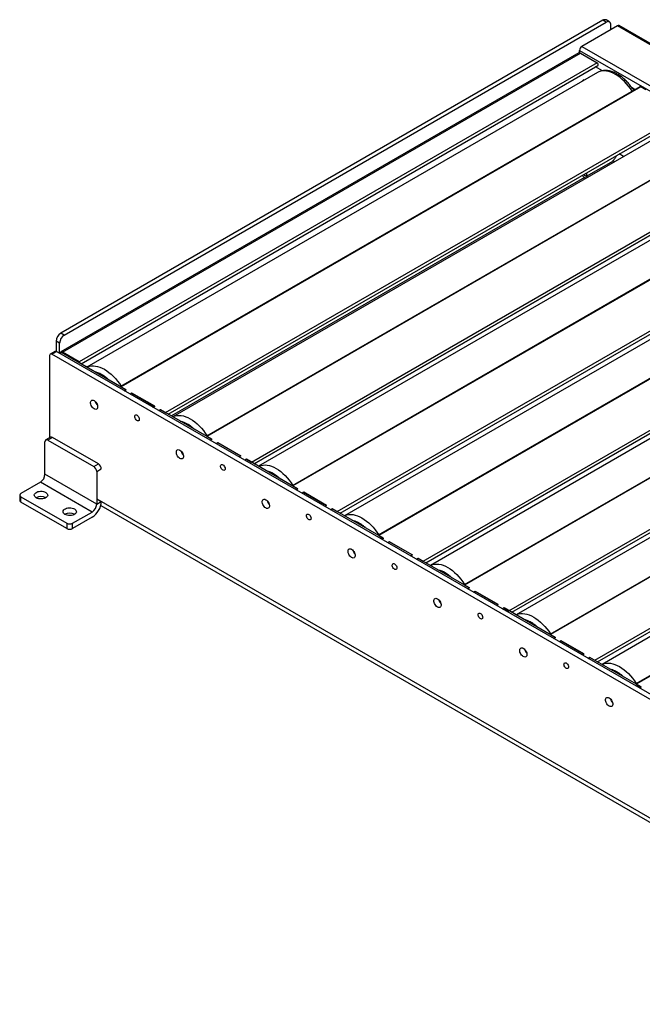
# Model space of a CAD drawing. Units: millimetres. Extents: x 20 to 416, y 10 to 287.
# Drawn here: x 263 to 282, y 196 to 226 of the extents above; entities that cross this region are included whole.
import ezdxf

# ---------------------------------------------------------------- set-up
doc = ezdxf.new("R2010")
doc.units = ezdxf.units.MM

msp = doc.modelspace()

# ---------------------------------------------------------------- linework, layer by layer
at = {"color": 7, "linetype": 'Continuous', "lineweight": 25}
for p, q in [((280.938001, 226.380311), (264.250281, 216.749073)), ((264.356347, 216.687858), (281.044067, 226.319095)), ((281.388782, 226.210795), (280.292766, 225.578235)), ((281.044067, 226.319095), (280.938001, 226.380311)), ((281.14404, 226.328988), (281.037974, 226.390203)), ((281.185488, 226.093466), (281.185488, 226.237388)), ((307.572731, 211.132651), (281.438768, 226.215741)), ((280.198585, 225.373963), (264.253327, 216.171234)), ((264.303314, 216.166288), (280.248572, 225.369017)), ((280.222055, 225.378361), (280.222055, 225.455761)), ((280.248572, 225.369017), (280.760341, 225.073652)), ((280.760341, 225.073652), (264.815083, 215.870923)), ((264.876088, 215.805106), (280.785959, 224.987412)), ((280.924165, 224.825965), (280.715195, 224.946571)), ((280.771433, 224.771069), (265.05625, 215.701127)), ((282.08112, 224.330026), (266.093184, 215.102666)), ((282.106114, 224.327553), (266.107823, 215.094217)), ((280.365553, 224.536818), (280.345799, 224.548219)), ((282.259407, 224.239081), (282.106114, 224.327553)), ((281.932291, 224.24413), (281.835628, 224.299919)), ((281.924715, 224.239758), (281.916268, 224.253378)), ((267.475069, 214.305117), (283.47336, 223.538454)), ((267.560457, 214.255836), (283.49836, 223.45432)), ((283.414244, 223.245783), (267.699061, 214.175841)), ((284.723932, 222.80474), (268.735995, 213.57738)), ((284.748925, 222.802267), (268.750634, 213.568931)), ((270.117881, 212.779831), (286.116172, 222.013168)), ((280.434188, 221.577745), (281.194327, 222.016456)), ((286.051527, 221.877241), (270.203316, 212.730522)), ((286.057056, 221.720497), (270.341873, 212.650555)), ((280.340534, 221.631796), (280.479139, 221.551801)), ((280.340534, 221.631796), (280.434188, 221.577745)), ((280.434188, 221.685848), (280.434188, 221.577745)), ((280.417248, 221.516081), (280.372316, 221.542014)), ((287.366744, 221.279454), (271.378807, 212.052094)), ((287.391737, 221.276981), (271.393446, 212.043645)), ((272.760693, 211.254545), (288.758983, 220.487882)), ((272.84608, 211.205264), (288.783983, 220.403748)), ((272.846128, 211.205236), (288.694339, 220.351955)), ((288.699868, 220.195211), (272.984685, 211.125269)), ((290.009555, 219.754168), (274.021618, 210.526808)), ((290.034548, 219.751695), (274.036258, 210.518359)), ((275.403504, 209.729259), (291.401795, 218.962596)), ((275.488892, 209.679978), (291.426795, 218.878462)), ((275.488939, 209.67995), (291.33715, 218.826669)), ((291.342679, 218.669925), (275.627496, 209.599983)), ((292.652367, 218.228882), (276.66443, 209.001522)), ((292.67736, 218.226409), (276.679069, 208.993073)), ((278.046316, 208.203973), (294.044607, 217.43731)), ((278.131703, 208.154692), (294.069607, 217.353176)), ((278.131751, 208.154664), (293.979962, 217.301383)), ((293.985491, 217.144639), (278.270308, 208.074697)), ((264.356347, 216.687858), (264.250281, 216.749073)), ((264.214926, 216.442909), (264.10886, 216.504125)), ((264.10886, 216.504125), (264.10886, 216.187073)), ((264.214926, 216.126498), (264.214926, 216.442909)), ((295.295178, 216.703596), (279.307242, 207.476236)), ((295.320172, 216.701123), (279.321881, 207.467787)), ((264.067712, 216.187559), (263.926291, 216.105938)), ((263.976277, 216.100992), (264.117699, 216.182613)), ((295.137719, 198.279557), (264.117699, 216.182613)), ((264.276798, 216.150984), (264.224649, 216.120887)), ((266.256697, 215.008295), (264.276798, 216.150984)), ((264.303314, 216.166245), (264.276835, 216.150962)), ((264.815083, 215.870923), (264.303314, 216.166288)), ((264.303314, 216.166288), (264.303314, 216.13568)), ((263.905567, 216.060138), (263.905567, 213.530016)), ((295.137719, 198.116316), (263.976277, 216.100992)), ((264.815083, 215.840316), (264.815083, 215.870923)), ((280.689127, 206.678687), (296.687418, 215.912024)), ((280.774515, 206.629406), (296.712418, 215.82789)), ((265.054615, 215.722985), (265.036496, 215.712528)), ((265.074369, 215.711584), (265.054615, 215.722985)), ((280.774563, 206.629378), (296.622774, 215.776097)), ((296.628302, 215.619353), (280.913119, 206.549411)), ((266.107823, 215.094217), (266.261116, 215.005744)), ((266.204548, 214.978198), (266.256697, 215.008295)), ((266.261116, 215.005744), (266.208967, 214.975647)), ((266.239009, 214.998087), (266.243429, 214.995536)), ((266.256697, 215.003194), (266.256697, 215.008295)), ((297.93799, 215.17831), (281.950053, 205.95095)), ((297.962983, 215.175837), (281.964692, 205.942501)), ((266.385744, 214.873621), (266.437893, 214.903719)), ((266.442312, 214.901168), (266.390163, 214.871071)), ((266.424625, 214.89096), (266.420206, 214.89351)), ((266.437893, 214.903719), (267.144999, 214.495615)), ((267.14058, 214.498166), (266.442312, 214.901168)), ((267.088431, 214.468069), (267.14058, 214.498166)), ((267.144999, 214.495615), (267.092851, 214.465518)), ((267.122893, 214.487958), (267.127312, 214.485407)), ((267.14058, 214.493065), (267.14058, 214.498166)), ((267.269627, 214.363492), (267.321776, 214.393589)), ((267.326196, 214.391039), (267.274047, 214.360941)), ((267.308508, 214.380831), (267.304089, 214.383381)), ((267.321776, 214.393589), (267.475069, 214.305117)), ((268.899508, 213.483009), (267.326196, 214.391039)), ((263.764145, 212.405711), (263.764145, 213.406097)), ((263.931472, 213.544967), (263.79005, 213.463347)), ((263.993955, 213.538785), (263.852533, 213.457164)), ((263.852533, 213.457164), (265.266747, 212.640957)), ((265.408168, 212.722578), (263.993955, 213.538785)), ((268.750634, 213.568931), (268.903928, 213.480458)), ((268.847359, 213.452912), (268.899508, 213.483009)), ((268.903928, 213.480458), (268.851779, 213.450361)), ((268.881821, 213.472801), (268.88624, 213.47025)), ((268.899508, 213.477908), (268.899508, 213.483009)), ((269.028556, 213.348335), (269.080704, 213.378433)), ((269.085124, 213.375882), (269.032975, 213.345785)), ((269.067437, 213.365674), (269.063017, 213.368224)), ((269.080704, 213.378433), (269.787811, 212.970329)), ((269.783392, 212.97288), (269.085124, 213.375882)), ((269.731243, 212.942783), (269.783392, 212.97288)), ((269.787811, 212.970329), (269.735662, 212.940232)), ((269.765705, 212.962672), (269.770124, 212.960121)), ((269.783392, 212.967779), (269.783392, 212.97288)), ((269.912439, 212.838206), (269.964588, 212.868303)), ((269.969007, 212.865753), (269.916858, 212.835655)), ((269.95132, 212.855545), (269.946901, 212.858095)), ((269.964588, 212.868303), (270.117881, 212.779831)), ((271.54232, 211.957723), (269.969007, 212.865753)), ((265.266747, 212.640957), (265.408168, 212.722578)), ((265.355135, 212.487864), (265.496557, 212.569485)), ((265.355135, 211.487478), (263.764145, 212.405711)), ((265.355135, 212.487864), (265.355135, 211.487478)), ((263.622724, 212.160762), (263.021683, 211.813874)), ((265.213714, 211.242529), (263.622724, 212.160762)), ((271.393446, 212.043645), (271.546739, 211.955172)), ((271.490171, 211.927626), (271.54232, 211.957723)), ((271.546739, 211.955172), (271.494591, 211.925075)), ((271.524633, 211.947515), (271.529052, 211.944964)), ((271.54232, 211.952622), (271.54232, 211.957723)), ((262.985071, 211.762861), (262.985071, 211.599533)), ((263.021683, 211.711848), (264.435897, 210.895642)), ((263.021683, 211.54852), (263.021683, 211.711848)), ((265.355135, 211.65072), (265.496557, 211.569099)), ((271.671367, 211.823049), (271.723516, 211.853147)), ((271.727935, 211.850596), (271.675787, 211.820499)), ((271.710248, 211.840388), (271.705829, 211.842938)), ((271.723516, 211.853147), (272.430623, 211.445043)), ((272.426203, 211.447594), (271.727935, 211.850596)), ((264.435897, 210.732313), (263.021683, 211.54852)), ((265.355135, 211.487478), (265.496557, 211.569099)), ((265.478578, 211.444119), (292.088191, 196.086509)), ((272.374055, 211.417497), (272.426203, 211.447594)), ((272.430623, 211.445043), (272.378474, 211.414946)), ((272.426203, 211.447594), (272.426203, 211.442493)), ((272.555251, 211.31292), (272.607399, 211.343017)), ((272.611819, 211.340467), (272.55967, 211.310369)), ((272.594132, 211.330259), (272.589712, 211.332809)), ((272.607399, 211.343017), (272.760693, 211.254545)), ((274.185131, 210.432437), (272.611819, 211.340467)), ((264.612673, 210.895642), (265.213714, 211.242529)), ((265.213714, 211.079201), (264.612673, 210.732313)), ((264.435897, 210.895642), (264.435897, 210.732313)), ((264.612673, 210.732313), (264.612673, 210.895642)), ((274.036258, 210.518359), (274.189551, 210.429886)), ((274.132983, 210.40234), (274.185131, 210.432437)), ((274.189551, 210.429886), (274.137402, 210.399789)), ((274.167444, 210.422229), (274.171864, 210.419678)), ((274.185131, 210.427336), (274.185131, 210.432437)), ((274.314179, 210.297763), (274.366327, 210.327861)), ((274.370747, 210.32531), (274.318598, 210.295213)), ((274.35306, 210.315102), (274.34864, 210.317652)), ((274.366327, 210.327861), (275.073434, 209.919757)), ((275.069015, 209.922308), (274.370747, 210.32531)), ((275.016866, 209.892211), (275.069015, 209.922308)), ((275.073434, 209.919757), (275.021286, 209.88966)), ((275.051328, 209.9121), (275.055747, 209.909549)), ((275.069015, 209.917207), (275.069015, 209.922308)), ((275.198062, 209.787634), (275.250211, 209.817731)), ((275.25463, 209.815181), (275.202482, 209.785083)), ((275.236943, 209.804973), (275.232524, 209.807523)), ((275.250211, 209.817731), (275.403504, 209.729259)), ((276.827943, 208.907151), (275.25463, 209.815181)), ((276.679069, 208.993073), (276.832362, 208.9046)), ((276.775794, 208.877054), (276.827943, 208.907151)), ((276.832362, 208.9046), (276.780214, 208.874503)), ((276.810256, 208.896943), (276.814675, 208.894392)), ((276.827943, 208.90205), (276.827943, 208.907151)), ((276.95699, 208.772477), (277.009139, 208.802575)), ((277.013558, 208.800024), (276.96141, 208.769927)), ((276.995871, 208.789816), (276.991452, 208.792366)), ((277.009139, 208.802575), (277.716246, 208.394471)), ((277.711826, 208.397022), (277.013558, 208.800024)), ((277.659678, 208.366925), (277.711826, 208.397022)), ((277.716246, 208.394471), (277.664097, 208.364374)), ((277.694139, 208.386814), (277.698559, 208.384263)), ((277.711826, 208.391921), (277.711826, 208.397022)), ((277.840874, 208.262348), (277.893023, 208.292445)), ((277.897442, 208.289895), (277.845293, 208.259797)), ((277.879755, 208.279687), (277.875335, 208.282237)), ((277.893023, 208.292445), (278.046316, 208.203973)), ((279.470755, 207.381865), (277.897442, 208.289895)), ((279.321881, 207.467787), (279.475174, 207.379314)), ((279.418606, 207.351768), (279.470755, 207.381865)), ((279.475174, 207.379314), (279.423025, 207.349217)), ((279.453067, 207.371657), (279.457487, 207.369106)), ((279.470755, 207.376764), (279.470755, 207.381865)), ((279.599802, 207.247191), (279.651951, 207.277289)), ((279.65637, 207.274738), (279.604221, 207.244641)), ((279.638683, 207.26453), (279.634264, 207.26708)), ((279.651951, 207.277289), (280.359057, 206.869185)), ((280.354638, 206.871736), (279.65637, 207.274738)), ((280.302489, 206.841639), (280.354638, 206.871736)), ((280.359057, 206.869185), (280.306909, 206.839088)), ((280.336951, 206.861528), (280.34137, 206.858977)), ((280.354638, 206.866635), (280.354638, 206.871736)), ((280.483685, 206.737062), (280.535834, 206.767159)), ((280.540254, 206.764609), (280.488105, 206.734511)), ((280.522566, 206.754401), (280.518147, 206.756951)), ((280.535834, 206.767159), (280.689127, 206.678687)), ((282.113566, 205.856579), (280.540254, 206.764609)), ((281.964692, 205.942501), (282.117986, 205.854028)), ((282.061417, 205.826482), (282.113566, 205.856579)), ((282.117986, 205.854028), (282.065837, 205.823931)), ((282.095879, 205.846371), (282.100298, 205.84382)), ((282.113566, 205.851478), (282.113566, 205.856579))]:
    msp.add_line(p, q, dxfattribs=at)
at = {"color": 8, "linetype": 'Continuous', "lineweight": 25}
for p, q in [((307.543452, 211.115753), (281.388782, 226.210795)), ((280.292766, 225.578235), (306.447437, 210.483193)), ((280.222055, 225.455761), (306.305978, 210.40155)), ((281.57523, 222.184405), (281.436625, 222.2644)), ((270.203268, 212.73055), (286.141172, 221.929034)), ((281.292312, 222.02112), (281.240895, 222.050795)), ((280.372316, 221.542014), (267.654129, 214.201774)), ((265.355135, 211.65072), (292.088191, 196.221865))]:
    msp.add_line(p, q, dxfattribs=at)
at = {"color": 7, "linetype": 'Continuous', "lineweight": 25, "flags": 128}
for points in [[(280.785959, 224.987412), (280.785966, 224.987416), (280.793821, 224.99646), (280.79658, 225.010884), (280.793821, 225.028492), (280.785966, 225.046604), (280.774209, 225.062462), (280.760341, 225.073652)], [(265.275586, 214.672269), (265.302027, 214.653301), (265.326931, 214.62802), (265.348851, 214.597894), (265.366514, 214.564675), (265.378892, 214.530294), (265.385266, 214.496748), (265.385266, 214.465987), (265.378892, 214.439799), (265.366514, 214.419705), (265.348851, 214.406874), (265.326931, 214.402051), (265.302027, 214.405516), (265.275586, 214.417068), (265.249145, 214.436037), (265.224241, 214.461318), (265.20232, 214.491443), (265.184658, 214.524662), (265.17228, 214.559043), (265.165906, 214.592589), (265.165906, 214.62335), (265.17228, 214.649539), (265.184658, 214.669632), (265.20232, 214.682464), (265.224241, 214.687287), (265.249145, 214.683821), (265.275586, 214.672269)], [(266.596992, 214.220971), (266.617834, 214.205313), (266.636824, 214.183791), (266.652276, 214.158316), (266.662814, 214.131152), (266.667505, 214.104713), (266.665929, 214.081347), (266.658229, 214.063132), (266.645087, 214.051684), (266.627672, 214.048023), (266.607531, 214.052472), (266.586453, 214.064637), (266.566311, 214.083436), (266.548896, 214.1072), (266.535754, 214.133817), (266.528054, 214.160922), (266.526479, 214.186105), (266.531169, 214.207131), (266.541708, 214.22213), (266.557159, 214.22977), (266.576149, 214.229372), (266.596992, 214.220971)], [(267.929032, 214.043114), (267.991398, 214.027306), (268.056701, 214.003278), (268.122833, 213.97154), (268.189194, 213.932381), (268.255185, 213.886155), (268.320206, 213.83328), (268.367382, 213.790123)], [(267.918397, 213.146983), (267.944838, 213.128015), (267.969743, 213.102734), (267.991663, 213.072608), (268.009325, 213.039389), (268.021703, 213.005008), (268.028077, 212.971462), (268.028077, 212.940701), (268.021703, 212.914513), (268.009325, 212.894419), (267.991663, 212.881588), (267.969743, 212.876765), (267.944838, 212.88023), (267.918397, 212.891782), (267.891957, 212.910751), (267.867052, 212.936032), (267.845132, 212.966157), (267.82747, 212.999376), (267.815092, 213.033757), (267.808718, 213.067303), (267.808718, 213.098064), (267.815092, 213.124253), (267.82747, 213.144346), (267.845132, 213.157178), (267.867052, 213.162001), (267.891957, 213.158535), (267.918397, 213.146983)], [(269.239803, 212.695685), (269.260646, 212.680027), (269.279636, 212.658505), (269.295087, 212.63303), (269.305626, 212.605866), (269.310316, 212.579427), (269.308741, 212.556061), (269.301041, 212.537846), (269.287899, 212.526398), (269.270483, 212.522737), (269.250342, 212.527186), (269.229264, 212.539351), (269.209123, 212.55815), (269.191708, 212.581914), (269.178566, 212.608531), (269.170865, 212.635636), (269.16929, 212.660819), (269.173981, 212.681845), (269.184519, 212.696844), (269.199971, 212.704484), (269.218961, 212.704086), (269.239803, 212.695685)], [(270.571844, 212.517828), (270.63421, 212.50202), (270.699513, 212.477992), (270.765644, 212.446254), (270.832006, 212.407095), (270.897996, 212.360869), (270.963018, 212.307994), (271.010194, 212.264837)], [(263.494561, 211.67869), (263.467426, 211.698029), (263.44785, 211.720202), (263.436691, 211.74424), (263.434434, 211.769091), (263.441179, 211.79367), (263.456631, 211.816902), (263.480115, 211.837773), (263.510604, 211.85537), (263.546766, 211.868923), (263.58702, 211.877841), (263.629607, 211.881734), (263.672666, 211.880432), (263.714315, 211.873991), (263.752733, 211.862693), (263.786242, 211.847032), (263.813377, 211.827693), (263.832952, 211.80552), (263.844112, 211.781482), (263.846369, 211.756631), (263.839624, 211.732052), (263.824172, 211.70882), (263.800688, 211.687949), (263.770199, 211.670353), (263.734037, 211.656799), (263.693783, 211.647881), (263.651196, 211.643988), (263.608137, 211.64529), (263.566488, 211.651731), (263.52807, 211.663029), (263.494561, 211.67869)], [(270.561209, 211.621697), (270.58765, 211.602729), (270.612554, 211.577448), (270.634474, 211.547322), (270.652137, 211.514103), (270.664515, 211.479722), (270.670889, 211.446176), (270.670889, 211.415415), (270.664515, 211.389227), (270.652137, 211.369133), (270.634474, 211.356302), (270.612554, 211.351479), (270.58765, 211.354944), (270.561209, 211.366496), (270.534768, 211.385465), (270.509864, 211.410746), (270.487944, 211.440871), (270.470281, 211.47409), (270.457903, 211.508471), (270.451529, 211.542017), (270.451529, 211.572778), (270.457903, 211.598967), (270.470281, 211.61906), (270.487944, 211.631892), (270.509864, 211.636715), (270.534768, 211.633249), (270.561209, 211.621697)], [(264.378444, 211.168561), (264.351309, 211.1879), (264.331734, 211.210073), (264.320574, 211.234111), (264.318318, 211.258962), (264.325063, 211.283541), (264.340515, 211.306773), (264.363999, 211.327644), (264.394488, 211.34524), (264.430649, 211.358794), (264.470904, 211.367712), (264.513491, 211.371605), (264.55655, 211.370303), (264.598198, 211.363862), (264.636617, 211.352564), (264.670126, 211.336903), (264.697261, 211.317564), (264.716836, 211.295391), (264.727996, 211.271353), (264.730252, 211.246502), (264.723507, 211.221923), (264.708055, 211.198691), (264.684571, 211.17782), (264.654082, 211.160223), (264.61792, 211.14667), (264.577666, 211.137752), (264.535079, 211.133859), (264.49202, 211.135161), (264.450372, 211.141602), (264.411953, 211.1529), (264.378444, 211.168561)], [(271.882615, 211.170399), (271.903457, 211.154741), (271.922448, 211.133219), (271.937899, 211.107744), (271.948438, 211.08058), (271.953128, 211.054141), (271.951553, 211.030775), (271.943852, 211.01256), (271.93071, 211.001112), (271.913295, 210.997451), (271.893154, 211.0019), (271.872076, 211.014065), (271.851935, 211.032864), (271.834519, 211.056628), (271.821378, 211.083245), (271.813677, 211.11035), (271.812102, 211.135533), (271.816792, 211.156559), (271.827331, 211.171558), (271.842782, 211.179198), (271.861773, 211.1788), (271.882615, 211.170399)], [(273.204021, 210.096411), (273.230462, 210.077443), (273.255366, 210.052162), (273.277286, 210.022036), (273.294948, 209.988817), (273.307326, 209.954436), (273.313701, 209.92089), (273.313701, 209.890129), (273.307326, 209.863941), (273.294948, 209.843847), (273.277286, 209.831016), (273.255366, 209.826193), (273.230462, 209.829658), (273.204021, 209.84121), (273.17758, 209.860179), (273.152676, 209.88546), (273.130755, 209.915585), (273.113093, 209.948804), (273.100715, 209.983185), (273.094341, 210.016731), (273.094341, 210.047492), (273.100715, 210.073681), (273.113093, 210.093774), (273.130755, 210.106606), (273.152676, 210.111429), (273.17758, 210.107963), (273.204021, 210.096411)], [(274.525426, 209.645113), (274.546269, 209.629455), (274.565259, 209.607933), (274.58071, 209.582458), (274.591249, 209.555294), (274.595939, 209.528855), (274.594364, 209.505489), (274.586664, 209.487274), (274.573522, 209.475826), (274.556107, 209.472165), (274.535965, 209.476614), (274.514888, 209.488779), (274.494746, 209.507578), (274.477331, 209.531342), (274.464189, 209.557959), (274.456489, 209.585064), (274.454914, 209.610247), (274.459604, 209.631273), (274.470143, 209.646272), (274.485594, 209.653912), (274.504584, 209.653514), (274.525426, 209.645113)], [(275.857467, 209.467256), (275.919833, 209.451448), (275.985136, 209.42742), (276.051268, 209.395682), (276.117629, 209.356523), (276.18362, 209.310297), (276.248641, 209.257422), (276.295817, 209.214265)], [(275.846832, 208.571125), (275.873273, 208.552157), (275.898177, 208.526876), (275.920098, 208.49675), (275.93776, 208.463531), (275.950138, 208.42915), (275.956512, 208.395604), (275.956512, 208.364843), (275.950138, 208.338655), (275.93776, 208.318561), (275.920098, 208.30573), (275.898177, 208.300907), (275.873273, 208.304372), (275.846832, 208.315924), (275.820391, 208.334893), (275.795487, 208.360174), (275.773567, 208.390299), (275.755905, 208.423518), (275.743527, 208.457899), (275.737152, 208.491445), (275.737152, 208.522206), (275.743527, 208.548395), (275.755905, 208.568488), (275.773567, 208.58132), (275.795487, 208.586143), (275.820391, 208.582677), (275.846832, 208.571125)], [(277.168238, 208.119827), (277.18908, 208.104169), (277.208071, 208.082647), (277.223522, 208.057172), (277.234061, 208.030008), (277.238751, 208.003569), (277.237176, 207.980203), (277.229475, 207.961988), (277.216334, 207.95054), (277.198918, 207.946879), (277.178777, 207.951328), (277.157699, 207.963493), (277.137558, 207.982292), (277.120143, 208.006056), (277.107001, 208.032673), (277.0993, 208.059778), (277.097725, 208.084961), (277.102415, 208.105987), (277.112954, 208.120986), (277.128405, 208.128626), (277.147396, 208.128228), (277.168238, 208.119827)], [(278.489644, 207.045839), (278.516085, 207.026871), (278.540989, 207.00159), (278.562909, 206.971464), (278.580572, 206.938245), (278.59295, 206.903864), (278.599324, 206.870318), (278.599324, 206.839557), (278.59295, 206.813369), (278.580572, 206.793275), (278.562909, 206.780444), (278.540989, 206.775621), (278.516085, 206.779086), (278.489644, 206.790638), (278.463203, 206.809607), (278.438299, 206.834888), (278.416378, 206.865013), (278.398716, 206.898232), (278.386338, 206.932613), (278.379964, 206.966159), (278.379964, 206.99692), (278.386338, 207.023109), (278.398716, 207.043202), (278.416378, 207.056034), (278.438299, 207.060857), (278.463203, 207.057391), (278.489644, 207.045839)], [(279.81105, 206.594541), (279.831892, 206.578883), (279.850882, 206.557361), (279.866333, 206.531886), (279.876872, 206.504722), (279.881563, 206.478283), (279.879987, 206.454917), (279.872287, 206.436702), (279.859145, 206.425254), (279.84173, 206.421593), (279.821589, 206.426042), (279.800511, 206.438207), (279.780369, 206.457006), (279.762954, 206.48077), (279.749812, 206.507387), (279.742112, 206.534492), (279.740537, 206.559675), (279.745227, 206.580701), (279.755766, 206.5957), (279.771217, 206.60334), (279.790207, 206.602942), (279.81105, 206.594541)], [(281.132455, 205.520553), (281.158896, 205.501585), (281.183801, 205.476304), (281.205721, 205.446178), (281.223383, 205.412959), (281.235761, 205.378578), (281.242135, 205.345032), (281.242135, 205.314271), (281.235761, 205.288083), (281.223383, 205.267989), (281.205721, 205.255158), (281.183801, 205.250335), (281.158896, 205.2538), (281.132455, 205.265352), (281.106015, 205.284321), (281.08111, 205.309602), (281.05919, 205.339727), (281.041528, 205.372946), (281.02915, 205.407327), (281.022776, 205.440873), (281.022776, 205.471634), (281.02915, 205.497823), (281.041528, 205.517916), (281.05919, 205.530748), (281.08111, 205.535571), (281.106015, 205.532105), (281.132455, 205.520553)]]:
    msp.add_lwpolyline(points, dxfattribs=at)
at = {"color": 8, "linetype": 'Continuous', "lineweight": 25, "flags": 128}
for points in [[(281.844143, 224.193256), (281.8439, 224.193642), (281.788775, 224.276227), (281.729932, 224.355047), (281.667844, 224.429468), (281.60301, 224.49889), (281.535954, 224.562754), (281.467215, 224.620546), (281.397346, 224.671801), (281.32691, 224.716106), (281.256474, 224.753105), (281.186605, 224.782499), (281.117865, 224.804052), (281.050809, 224.81759), (280.985976, 224.823004), (280.923888, 224.820252), (280.865044, 224.809354), (280.80992, 224.790399), (280.771433, 224.771069)], [(265.056849, 215.700781), (265.076794, 215.710101), (265.131919, 215.729056), (265.190762, 215.739954), (265.25285, 215.742706), (265.317683, 215.737292), (265.38474, 215.723754), (265.453479, 215.702201), (265.523348, 215.672807), (265.593784, 215.635808), (265.66422, 215.591503), (265.734089, 215.540248), (265.802828, 215.482456), (265.869885, 215.418592), (265.934718, 215.34917), (265.996806, 215.274749), (266.055649, 215.195929), (266.110774, 215.113344), (266.111017, 215.112958)], [(267.69966, 214.175495), (267.719605, 214.184815), (267.77473, 214.20377), (267.833573, 214.214668), (267.895662, 214.21742), (267.960495, 214.212006), (268.027551, 214.198468), (268.09629, 214.176915), (268.166159, 214.147521), (268.236596, 214.110522), (268.307032, 214.066217), (268.376901, 214.014962), (268.44564, 213.95717), (268.512696, 213.893306), (268.577529, 213.823884), (268.639618, 213.749463), (268.698461, 213.670643), (268.753586, 213.588058), (268.753829, 213.587672)], [(270.342472, 212.650209), (270.362417, 212.659529), (270.417542, 212.678484), (270.476385, 212.689382), (270.538473, 212.692134), (270.603306, 212.68672), (270.670363, 212.673182), (270.739102, 212.651629), (270.808971, 212.622235), (270.879407, 212.585236), (270.949843, 212.540931), (271.019712, 212.489676), (271.088452, 212.431884), (271.155508, 212.36802), (271.220341, 212.298598), (271.282429, 212.224177), (271.341273, 212.145357), (271.396397, 212.062772), (271.39664, 212.062386)], [(272.985284, 211.124923), (273.005229, 211.134243), (273.060353, 211.153198), (273.119197, 211.164096), (273.181285, 211.166848), (273.246118, 211.161434), (273.313174, 211.147896), (273.381914, 211.126343), (273.451783, 211.096949), (273.522219, 211.05995), (273.592655, 211.015645), (273.662524, 210.96439), (273.731263, 210.906598), (273.798319, 210.842734), (273.863153, 210.773312), (273.925241, 210.698891), (273.984084, 210.620071), (274.039209, 210.537486), (274.039452, 210.5371)], [(275.628095, 209.599637), (275.64804, 209.608957), (275.703165, 209.627912), (275.762008, 209.63881), (275.824096, 209.641562), (275.88893, 209.636148), (275.955986, 209.62261), (276.024725, 209.601057), (276.094594, 209.571663), (276.16503, 209.534664), (276.235466, 209.490359), (276.305335, 209.439104), (276.374075, 209.381312), (276.441131, 209.317448), (276.505964, 209.248026), (276.568052, 209.173605), (276.626896, 209.094785), (276.68202, 209.0122), (276.682264, 209.011814)], [(278.270907, 208.074351), (278.290852, 208.083671), (278.345976, 208.102626), (278.40482, 208.113524), (278.466908, 208.116276), (278.531741, 208.110862), (278.598797, 208.097324), (278.667537, 208.075771), (278.737406, 208.046377), (278.807842, 208.009378), (278.878278, 207.965073), (278.948147, 207.913818), (279.016886, 207.856026), (279.083943, 207.792162), (279.148776, 207.72274), (279.210864, 207.648319), (279.269707, 207.569499), (279.324832, 207.486914), (279.325075, 207.486528)], [(280.913718, 206.549065), (280.933663, 206.558385), (280.988788, 206.57734), (281.047631, 206.588238), (281.10972, 206.59099), (281.174553, 206.585576), (281.241609, 206.572038), (281.310348, 206.550485), (281.380217, 206.521091), (281.450654, 206.484092), (281.52109, 206.439787), (281.590959, 206.388532), (281.659698, 206.33074), (281.726754, 206.266876), (281.791587, 206.197454), (281.853676, 206.123033), (281.912519, 206.044213), (281.967644, 205.961628), (281.967887, 205.961242)]]:
    msp.add_lwpolyline(points, dxfattribs=at)
at = {"color": 7, "linetype": 'Continuous', "lineweight": 25}
for centre, radius, start, end in [((280.996569, 226.298531), 0.100589, 65.6927008, 125.6091008), ((281.099261, 226.251385), 0.087356, 350.7797339, 129.1850266), ((281.418066, 226.169905), 0.050294, 65.6927008, 125.6091008), ((280.375561, 225.448784), 0.153664, 122.6022927, 177.3977057), ((280.219288, 225.328127), 0.050294, 54.3908992, 114.3072992), ((280.406406, 224.45297), 0.112896, 122.468543, 154.490092), ((282.091537, 224.307766), 0.024577, 53.6218357, 115.0763627), ((280.484473, 221.722664), 0.212635, 211.8105936, 238.1657951), ((264.415871, 216.490171), 0.307328, 122.6022927, 177.3977057), ((264.521937, 216.428955), 0.307328, 122.6022927, 177.3977057), ((264.088415, 216.141723), 0.050294, 54.3908992, 114.3072992), ((264.275833, 216.133243), 0.042979, 50.2521009, 151.4672826), ((263.94868, 216.067137), 0.043678, 50.8149734, 189.2202661), ((264.771167, 215.803339), 0.080599, 12.0530243, 56.9844355), ((265.562265, 214.710124), 0.258076, 195.0547407, 224.9276324), ((263.818037, 213.414845), 0.054598, 50.8149734, 189.2202661), ((263.95735, 213.487672), 0.062868, 54.3908992, 114.3072992), ((268.205076, 213.184838), 0.258076, 195.0547407, 224.9276324), ((265.163253, 212.479143), 0.19208, 2.6022943, 57.3977073), ((265.304675, 212.560764), 0.19208, 2.6022943, 57.3977073), ((263.457134, 212.419664), 0.307328, 302.6022927, 357.3977057), ((263.047613, 211.605774), 0.062852, 185.6989872, 245.6345561), ((263.041032, 211.762861), 0.054559, 110.7713918, 249.2286082), ((263.640401, 211.40941), 0.31046, 61.0959799, 118.9040201), ((270.847888, 211.659552), 0.258076, 195.0547407, 224.9276324), ((264.886916, 211.594477), 0.610169, 302.3836777, 357.6163207), ((265.048124, 211.501432), 0.307328, 302.6022927, 357.3977057), ((264.524285, 210.899281), 0.31046, 61.0959799, 118.9040201), ((264.524285, 211.066277), 0.192169, 242.6160422, 297.3839578), ((264.524285, 210.902949), 0.192169, 242.6160422, 297.3839578), ((273.490619, 210.134212), 0.257981, 194.8914492, 224.9318143), ((276.133511, 208.60898), 0.258076, 195.0547407, 224.9276324), ((278.776242, 207.08364), 0.257981, 194.8914492, 224.9318143), ((281.419134, 205.558408), 0.258076, 195.0547407, 224.9276324)]:
    msp.add_arc(centre, radius, start, end, dxfattribs=at)
for points, knots in [([(281.889463, 224.219412), (281.885917, 224.225281), (281.875695, 224.242202), (281.852685, 224.276157), (281.820497, 224.322097), (281.780227, 224.374859), (281.736336, 224.428057), (281.688686, 224.481045), (281.637965, 224.53258), (281.584621, 224.581802), (281.529075, 224.628016), (281.4717, 224.670649), (281.412843, 224.709219), (281.352823, 224.743306), (281.291956, 224.772531), (281.23056, 224.796541), (281.168965, 224.815014), (281.107514, 224.827647), (281.046566, 224.834176), (280.986512, 224.834343), (280.927704, 224.828006), (280.870673, 224.814731), (280.818901, 224.796517), (280.788002, 224.779548), (280.774106, 224.771916)], [0, 0, 0, 0, 0.01267445, 0.036541218, 0.076081012, 0.11703079, 0.160848877, 0.206446046, 0.253391851, 0.301348741, 0.350085233, 0.39943675, 0.449284079, 0.499537115, 0.550122025, 0.600942842, 0.651914786, 0.702949318, 0.753965275, 0.804914815, 0.855818236, 0.90679534, 0.958081268, 1, 1, 1, 1]), ([(281.194327, 222.016456), (281.206189, 222.024029), (281.230624, 222.03963), (281.266832, 222.073043), (281.301818, 222.113867), (281.332391, 222.161057), (281.352087, 222.197511), (281.359026, 222.21746), (281.359963, 222.220155)], [0, 0, 0, 0, 0.17873889, 0.368184171, 0.565505439, 0.767014147, 0.968522856, 1, 1, 1, 1]), ([(264.276798, 216.150984), (264.270128, 216.154011), (264.259832, 216.158683), (264.247473, 216.158191), (264.239036, 216.155147), (264.232181, 216.149356), (264.225577, 216.138895), (264.224477, 216.127635), (264.223765, 216.120344)], [0, 0, 0, 0, 0.239442945, 0.369664394, 0.499999949, 0.630221449, 0.760557055, 1, 1, 1, 1])]:
    msp.add_open_spline(points, degree=3, knots=knots, dxfattribs=at)
at = {"color": 8, "linetype": 'Continuous', "lineweight": 25}
for points, knots in [([(265.287038, 215.567929), (265.288398, 215.567767), (265.317672, 215.564293), (265.371966, 215.545942), (265.448123, 215.514602), (265.519218, 215.475959), (265.590535, 215.428899), (265.659298, 215.375823), (265.702886, 215.335234), (265.723533, 215.316008)], [0, 0, 0, 0, 0.009893904, 0.212821651, 0.371482708, 0.530122797, 0.69215987, 0.854175528, 1, 1, 1, 1]), ([(273.215472, 210.992071), (273.216833, 210.991909), (273.246107, 210.988435), (273.300401, 210.970084), (273.376557, 210.938744), (273.447653, 210.900101), (273.51897, 210.853041), (273.587733, 210.799965), (273.631321, 210.759376), (273.651968, 210.74015)], [0, 0, 0, 0, 0.009893904, 0.212821651, 0.371482708, 0.530122797, 0.69215987, 0.854175528, 1, 1, 1, 1]), ([(278.501096, 207.941499), (278.502456, 207.941337), (278.53173, 207.937863), (278.586024, 207.919512), (278.662181, 207.888172), (278.733276, 207.849529), (278.804593, 207.802469), (278.873356, 207.749393), (278.916944, 207.708804), (278.937591, 207.689578)], [0, 0, 0, 0, 0.009893904, 0.212821651, 0.371482708, 0.530122797, 0.69215987, 0.854175528, 1, 1, 1, 1]), ([(281.143907, 206.416213), (281.145268, 206.416051), (281.174542, 206.412577), (281.228836, 206.394226), (281.304992, 206.362886), (281.376088, 206.324243), (281.447404, 206.277183), (281.516168, 206.224107), (281.559755, 206.183518), (281.580403, 206.164292)], [0, 0, 0, 0, 0.009893904, 0.212821651, 0.371482708, 0.530122797, 0.692159869, 0.854175528, 1, 1, 1, 1])]:
    msp.add_open_spline(points, degree=3, knots=knots, dxfattribs=at)

doc.saveas('drawing.dxf')
